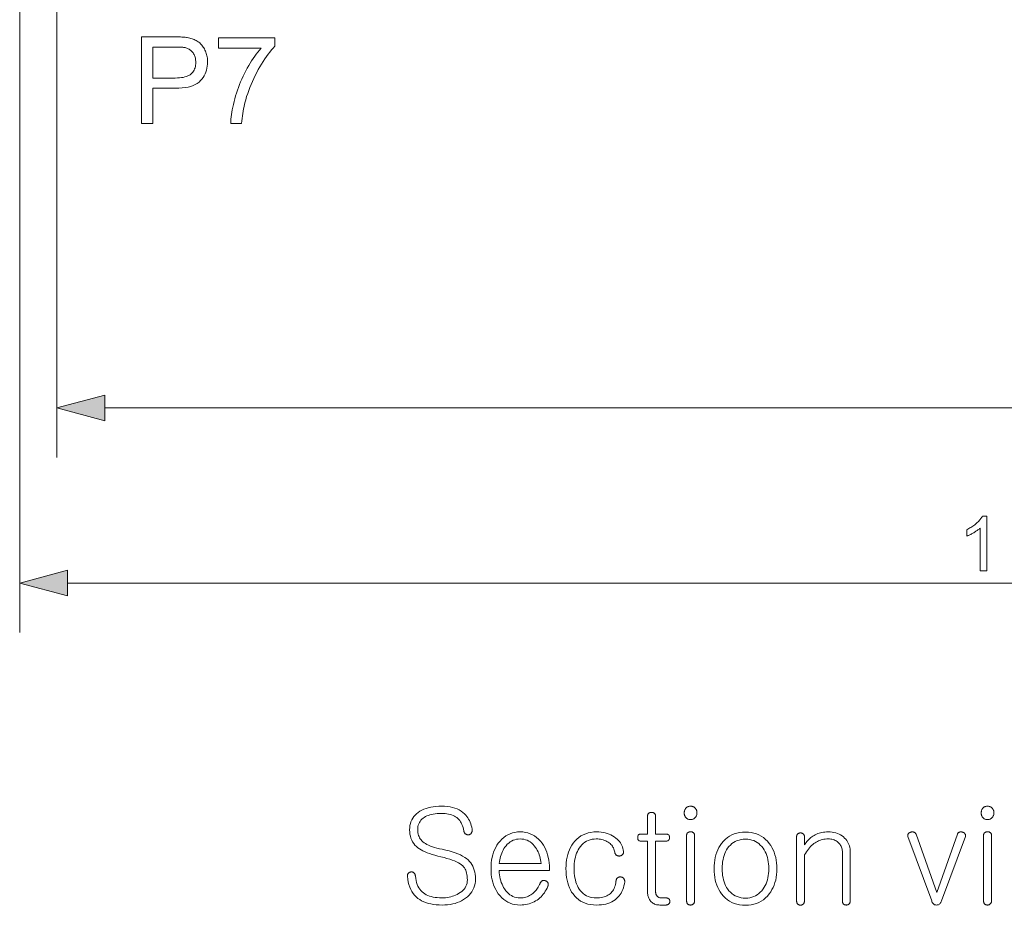
# Model space of a CAD drawing. Extents: x 8 to 406, y 8 to 280.
# Drawn here: x 160 to 200, y 146 to 182 of the extents above; entities that cross this region are included whole.
import ezdxf

# ---------------------------------------------------------------- set-up
doc = ezdxf.new("R2010")
doc.units = 0

msp = doc.modelspace()

# ---------------------------------------------------------------- linework, layer by layer
at = {"color": 7, "lineweight": 13}
for p, q in [((160.428, 189.385), (160.428, 157.392)), ((163.86, 166.462), (250.746, 166.462)), ((162.36, 159.392), (250.746, 159.392))]:
    msp.add_line(p, q, dxfattribs=at)
at = {"color": 7, "lineweight": 13, "ltscale": 0.466827}
msp.add_line((161.928, 183.135), (161.928, 164.462), dxfattribs=at)
at = {"color": 7, "lineweight": 13}
for points in [[(165.344, 177.944), (165.344, 181.444), (166.664, 181.444), (166.732, 181.444), (166.797, 181.443), (166.858, 181.441), (166.916, 181.439), (166.971, 181.436), (167.023, 181.432), (167.071, 181.428), (167.116, 181.423), (167.158, 181.417), (167.196, 181.411), (167.247, 181.401), (167.296, 181.39), (167.344, 181.378), (167.389, 181.364), (167.433, 181.348), (167.476, 181.331), (167.516, 181.313), (167.555, 181.292), (167.593, 181.27), (167.628, 181.247), (167.663, 181.222), (167.695, 181.195), (167.727, 181.166), (167.757, 181.135), (167.786, 181.102), (167.813, 181.068), (167.839, 181.031), (167.864, 180.992), (167.887, 180.952), (167.909, 180.909), (167.929, 180.865), (167.947, 180.821), (167.963, 180.775), (167.977, 180.729), (167.989, 180.681), (167.998, 180.633), (168.006, 180.584), (168.011, 180.534), (168.014, 180.483), (168.015, 180.432), (168.012, 180.344), (168.004, 180.259), (167.99, 180.176), (167.97, 180.097), (167.944, 180.02), (167.913, 179.946), (167.876, 179.874), (167.833, 179.805), (167.785, 179.739), (167.731, 179.676), (167.67, 179.617), (167.599, 179.565), (167.519, 179.519), (167.43, 179.478), (167.332, 179.444), (167.225, 179.417), (167.109, 179.395), (166.983, 179.379), (166.848, 179.37), (166.705, 179.367), (165.807, 179.367), (165.807, 177.944)], [(168.459, 180.986), (168.459, 181.399), (170.725, 181.399), (170.725, 181.065), (170.658, 180.991), (170.592, 180.913), (170.525, 180.83), (170.459, 180.742), (170.392, 180.65), (170.326, 180.553), (170.26, 180.452), (170.194, 180.346), (170.128, 180.235), (170.062, 180.119), (169.998, 180.001), (169.937, 179.882), (169.879, 179.762), (169.824, 179.642), (169.771, 179.521), (169.722, 179.399), (169.676, 179.277), (169.633, 179.154), (169.592, 179.031), (169.555, 178.906), (169.53, 178.818), (169.507, 178.727), (169.486, 178.635), (169.467, 178.541), (169.449, 178.446), (169.434, 178.349), (169.42, 178.25), (169.408, 178.15), (169.398, 178.048), (169.39, 177.944), (168.949, 177.944), (168.952, 178.028), (168.958, 178.116), (168.966, 178.207), (168.978, 178.302), (168.993, 178.4), (169.011, 178.502), (169.031, 178.607), (169.055, 178.715), (169.082, 178.827), (169.111, 178.942), (169.143, 179.059), (169.179, 179.174), (169.216, 179.289), (169.257, 179.403), (169.3, 179.517), (169.346, 179.629), (169.394, 179.74), (169.446, 179.851), (169.5, 179.961), (169.556, 180.07), (169.615, 180.177), (169.674, 180.281), (169.734, 180.381), (169.794, 180.477), (169.856, 180.571), (169.918, 180.66), (169.981, 180.747), (170.044, 180.83), (170.108, 180.91), (170.173, 180.986)], [(165.807, 179.78), (166.712, 179.78), (166.799, 179.782), (166.881, 179.787), (166.958, 179.795), (167.029, 179.807), (167.095, 179.822), (167.157, 179.84), (167.213, 179.862), (167.263, 179.887), (167.309, 179.915), (167.349, 179.947), (167.385, 179.982), (167.417, 180.019), (167.445, 180.06), (167.47, 180.103), (167.491, 180.148), (167.508, 180.197), (167.521, 180.248), (167.53, 180.302), (167.536, 180.358), (167.538, 180.418), (167.537, 180.461), (167.533, 180.503), (167.528, 180.544), (167.52, 180.583), (167.51, 180.621), (167.498, 180.658), (167.483, 180.694), (167.467, 180.728), (167.448, 180.762), (167.427, 180.794), (167.404, 180.824), (167.38, 180.852), (167.354, 180.878), (167.327, 180.902), (167.298, 180.923), (167.268, 180.943), (167.237, 180.96), (167.204, 180.976), (167.17, 180.989), (167.134, 181), (167.109, 181.006), (167.08, 181.011), (167.046, 181.016), (167.009, 181.02), (166.968, 181.023), (166.923, 181.026), (166.873, 181.028), (166.82, 181.03), (166.763, 181.031), (166.702, 181.031), (165.807, 181.031)], [(163.86, 166.98), (161.928, 166.462), (163.86, 165.945)], [(199.473, 159.892), (199.203, 159.892), (199.203, 161.613), (199.183, 161.595), (199.162, 161.576), (199.139, 161.557), (199.115, 161.539), (199.091, 161.52), (199.064, 161.502), (199.037, 161.483), (199.008, 161.464), (198.978, 161.446), (198.947, 161.427), (198.916, 161.409), (198.885, 161.392), (198.855, 161.376), (198.826, 161.36), (198.797, 161.346), (198.769, 161.332), (198.742, 161.32), (198.715, 161.308), (198.689, 161.297), (198.663, 161.288), (198.663, 161.549), (198.708, 161.571), (198.751, 161.593), (198.794, 161.617), (198.835, 161.641), (198.875, 161.667), (198.914, 161.693), (198.952, 161.72), (198.989, 161.748), (199.025, 161.777), (199.059, 161.807), (199.092, 161.837), (199.123, 161.867), (199.152, 161.897), (199.179, 161.927), (199.204, 161.956), (199.227, 161.986), (199.248, 162.015), (199.267, 162.044), (199.284, 162.072), (199.299, 162.101), (199.473, 162.101)], [(162.36, 159.91), (160.428, 159.392), (162.36, 158.874)], [(177.468, 150.387), (177.349, 150.384), (177.236, 150.377), (177.128, 150.364), (177.024, 150.347), (176.927, 150.325), (176.834, 150.297), (176.746, 150.265), (176.664, 150.228), (176.587, 150.185), (176.515, 150.138), (176.45, 150.085), (176.392, 150.029), (176.34, 149.968), (176.296, 149.903), (176.258, 149.835), (176.227, 149.762), (176.203, 149.686), (176.186, 149.606), (176.176, 149.522), (176.173, 149.433), (176.176, 149.342), (176.186, 149.255), (176.203, 149.172), (176.227, 149.093), (176.257, 149.019), (176.294, 148.948), (176.338, 148.882), (176.388, 148.82), (176.445, 148.762), (176.509, 148.708), (176.57, 148.666), (176.638, 148.625), (176.712, 148.586), (176.794, 148.548), (176.883, 148.511), (176.978, 148.475), (177.081, 148.441), (177.191, 148.408), (177.308, 148.376), (177.432, 148.345), (177.56, 148.315), (177.679, 148.282), (177.79, 148.249), (177.892, 148.214), (177.985, 148.178), (178.069, 148.141), (178.144, 148.102), (178.211, 148.062), (178.269, 148.02), (178.318, 147.977), (178.353, 147.939), (178.385, 147.897), (178.413, 147.85), (178.437, 147.8), (178.458, 147.746), (178.474, 147.687), (178.487, 147.624), (178.497, 147.558), (178.502, 147.487), (178.504, 147.413), (178.501, 147.344), (178.49, 147.278), (178.472, 147.215), (178.447, 147.155), (178.415, 147.098), (178.376, 147.044), (178.329, 146.993), (178.275, 146.945), (178.215, 146.9), (178.147, 146.858), (178.087, 146.826), (178.026, 146.797), (177.963, 146.771), (177.898, 146.749), (177.832, 146.73), (177.764, 146.715), (177.695, 146.703), (177.624, 146.694), (177.552, 146.689), (177.478, 146.687), (177.381, 146.689), (177.289, 146.695), (177.202, 146.705), (177.119, 146.719), (177.042, 146.736), (176.969, 146.758), (176.901, 146.784), (176.838, 146.813), (176.78, 146.847), (176.727, 146.884), (176.673, 146.929), (176.623, 146.979), (176.578, 147.034), (176.539, 147.095), (176.504, 147.16), (176.475, 147.23), (176.45, 147.306), (176.43, 147.386), (176.416, 147.472), (176.406, 147.563), (176.403, 147.58), (176.4, 147.596), (176.396, 147.612), (176.391, 147.627), (176.385, 147.641), (176.378, 147.654), (176.371, 147.666), (176.363, 147.677), (176.354, 147.688), (176.344, 147.698), (176.334, 147.705), (176.324, 147.712), (176.314, 147.718), (176.303, 147.723), (176.292, 147.727), (176.28, 147.731), (176.268, 147.733), (176.256, 147.734), (176.243, 147.734), (176.23, 147.734), (176.217, 147.732), (176.206, 147.73), (176.194, 147.727), (176.183, 147.724), (176.173, 147.72), (176.163, 147.715), (176.153, 147.709), (176.143, 147.702), (176.135, 147.695), (176.126, 147.687), (176.116, 147.677), (176.108, 147.665), (176.101, 147.653), (176.095, 147.641), (176.09, 147.628), (176.086, 147.614), (176.084, 147.599), (176.083, 147.584), (176.083, 147.569), (176.085, 147.553), (176.098, 147.435), (176.118, 147.325), (176.145, 147.22), (176.177, 147.122), (176.217, 147.03), (176.262, 146.945), (176.315, 146.866), (176.373, 146.793), (176.438, 146.727), (176.509, 146.666), (176.581, 146.615), (176.658, 146.57), (176.741, 146.529), (176.83, 146.494), (176.925, 146.464), (177.026, 146.44), (177.133, 146.421), (177.246, 146.408), (177.364, 146.4), (177.489, 146.397), (177.6, 146.4), (177.707, 146.408), (177.81, 146.422), (177.91, 146.441), (178.006, 146.466), (178.097, 146.496), (178.185, 146.532), (178.27, 146.573), (178.35, 146.619), (178.427, 146.672), (178.503, 146.732), (178.572, 146.796), (178.633, 146.863), (178.685, 146.935), (178.73, 147.011), (178.766, 147.091), (178.794, 147.174), (178.815, 147.262), (178.827, 147.353), (178.831, 147.449), (178.828, 147.546), (178.819, 147.639), (178.804, 147.727), (178.783, 147.81), (178.757, 147.889), (178.724, 147.964), (178.686, 148.034), (178.642, 148.099), (178.591, 148.16), (178.535, 148.216), (178.47, 148.27), (178.396, 148.322), (178.313, 148.372), (178.221, 148.419), (178.121, 148.463), (178.012, 148.505), (177.894, 148.544), (177.768, 148.58), (177.633, 148.614), (177.489, 148.646), (177.379, 148.669), (177.277, 148.694), (177.181, 148.721), (177.092, 148.749), (177.011, 148.778), (176.936, 148.809), (176.868, 148.841), (176.807, 148.875), (176.753, 148.91), (176.706, 148.946), (176.667, 148.983), (176.632, 149.023), (176.601, 149.065), (176.574, 149.11), (176.551, 149.159), (176.532, 149.21), (176.518, 149.264), (176.507, 149.321), (176.501, 149.381), (176.499, 149.444), (176.502, 149.506), (176.51, 149.566), (176.523, 149.623), (176.541, 149.677), (176.565, 149.727), (176.594, 149.775), (176.629, 149.82), (176.668, 149.862), (176.713, 149.9), (176.763, 149.936), (176.815, 149.966), (176.87, 149.994), (176.929, 150.018), (176.992, 150.039), (177.059, 150.056), (177.129, 150.071), (177.203, 150.082), (177.281, 150.09), (177.362, 150.095), (177.447, 150.097), (177.526, 150.095), (177.602, 150.09), (177.673, 150.082), (177.742, 150.07), (177.806, 150.055), (177.867, 150.037), (177.924, 150.015), (177.978, 149.99), (178.028, 149.962), (178.074, 149.931), (178.117, 149.895), (178.157, 149.854), (178.193, 149.81), (178.227, 149.762), (178.257, 149.711), (178.284, 149.655), (178.307, 149.595), (178.328, 149.531), (178.345, 149.463), (178.359, 149.392), (178.362, 149.376), (178.365, 149.36), (178.37, 149.346), (178.375, 149.332), (178.381, 149.319), (178.388, 149.307), (178.397, 149.296), (178.406, 149.286), (178.416, 149.276), (178.427, 149.268), (178.438, 149.26), (178.45, 149.253), (178.462, 149.247), (178.474, 149.242), (178.486, 149.238), (178.499, 149.235), (178.511, 149.232), (178.524, 149.231), (178.538, 149.231), (178.551, 149.231), (178.565, 149.234), (178.578, 149.237), (178.591, 149.242), (178.603, 149.247), (178.614, 149.253), (178.625, 149.26), (178.635, 149.269), (178.644, 149.278), (178.652, 149.288), (178.66, 149.299), (178.668, 149.311), (178.676, 149.325), (178.682, 149.339), (178.687, 149.354), (178.691, 149.37), (178.693, 149.386), (178.695, 149.403), (178.695, 149.421), (178.693, 149.44), (178.691, 149.459), (178.677, 149.534), (178.659, 149.607), (178.638, 149.676), (178.613, 149.742), (178.585, 149.805), (178.553, 149.865), (178.517, 149.922), (178.479, 149.977), (178.436, 150.028), (178.39, 150.076), (178.323, 150.135), (178.251, 150.188), (178.172, 150.234), (178.089, 150.275), (177.999, 150.309), (177.904, 150.337), (177.803, 150.359), (177.697, 150.374), (177.585, 150.384)], [(187.515, 150.387), (187.49, 150.386), (187.467, 150.383), (187.445, 150.379), (187.424, 150.373), (187.405, 150.366), (187.386, 150.357), (187.368, 150.346), (187.352, 150.334), (187.337, 150.32), (187.323, 150.304), (187.311, 150.288), (187.301, 150.271), (187.291, 150.254), (187.283, 150.236), (187.276, 150.217), (187.271, 150.197), (187.266, 150.177), (187.263, 150.156), (187.261, 150.135), (187.261, 150.112), (187.261, 150.091), (187.263, 150.07), (187.266, 150.05), (187.271, 150.031), (187.276, 150.012), (187.283, 149.995), (187.291, 149.978), (187.301, 149.961), (187.311, 149.946), (187.323, 149.931), (187.337, 149.915), (187.352, 149.901), (187.368, 149.888), (187.386, 149.878), (187.405, 149.869), (187.424, 149.861), (187.445, 149.855), (187.467, 149.851), (187.49, 149.849), (187.515, 149.848), (187.538, 149.849), (187.56, 149.851), (187.582, 149.855), (187.603, 149.861), (187.622, 149.869), (187.641, 149.878), (187.659, 149.888), (187.675, 149.901), (187.691, 149.915), (187.706, 149.931), (187.719, 149.947), (187.731, 149.963), (187.741, 149.98), (187.749, 149.997), (187.757, 150.015), (187.763, 150.033), (187.768, 150.052), (187.771, 150.072), (187.773, 150.092), (187.774, 150.112), (187.773, 150.135), (187.771, 150.156), (187.768, 150.177), (187.763, 150.197), (187.757, 150.217), (187.749, 150.236), (187.741, 150.254), (187.731, 150.271), (187.719, 150.288), (187.706, 150.304), (187.691, 150.32), (187.675, 150.334), (187.659, 150.346), (187.641, 150.357), (187.622, 150.366), (187.603, 150.373), (187.582, 150.379), (187.56, 150.383), (187.538, 150.386)], [(199.504, 150.387), (199.48, 150.386), (199.457, 150.383), (199.435, 150.379), (199.414, 150.373), (199.394, 150.366), (199.376, 150.357), (199.358, 150.346), (199.342, 150.334), (199.327, 150.32), (199.313, 150.304), (199.301, 150.288), (199.29, 150.271), (199.281, 150.254), (199.273, 150.236), (199.266, 150.217), (199.26, 150.197), (199.256, 150.177), (199.253, 150.156), (199.251, 150.135), (199.25, 150.112), (199.251, 150.091), (199.253, 150.07), (199.256, 150.05), (199.26, 150.031), (199.266, 150.012), (199.273, 149.995), (199.281, 149.978), (199.29, 149.961), (199.301, 149.946), (199.313, 149.931), (199.327, 149.915), (199.342, 149.901), (199.358, 149.888), (199.376, 149.878), (199.394, 149.869), (199.414, 149.861), (199.435, 149.855), (199.457, 149.851), (199.48, 149.849), (199.504, 149.848), (199.528, 149.849), (199.55, 149.851), (199.572, 149.855), (199.592, 149.861), (199.612, 149.869), (199.63, 149.878), (199.648, 149.888), (199.665, 149.901), (199.681, 149.915), (199.696, 149.931), (199.709, 149.947), (199.72, 149.963), (199.73, 149.98), (199.739, 149.997), (199.746, 150.015), (199.753, 150.033), (199.757, 150.052), (199.761, 150.072), (199.763, 150.092), (199.763, 150.112), (199.763, 150.135), (199.761, 150.156), (199.757, 150.177), (199.753, 150.197), (199.746, 150.217), (199.739, 150.236), (199.73, 150.254), (199.72, 150.271), (199.709, 150.288), (199.696, 150.304), (199.681, 150.32), (199.665, 150.334), (199.648, 150.346), (199.63, 150.357), (199.612, 150.366), (199.592, 150.373), (199.572, 150.379), (199.55, 150.383), (199.528, 150.386)], [(185.779, 149.983), (185.779, 149.262), (185.499, 149.262), (185.476, 149.261), (185.456, 149.257), (185.438, 149.25), (185.423, 149.24), (185.41, 149.227), (185.399, 149.212), (185.391, 149.194), (185.385, 149.173), (185.381, 149.149), (185.38, 149.122), (185.381, 149.095), (185.385, 149.07), (185.391, 149.048), (185.399, 149.03), (185.41, 149.014), (185.423, 149.001), (185.438, 148.99), (185.456, 148.983), (185.476, 148.979), (185.499, 148.977), (185.779, 148.977), (185.779, 146.9), (185.78, 146.86), (185.784, 146.821), (185.79, 146.784), (185.799, 146.748), (185.81, 146.713), (185.824, 146.68), (185.84, 146.647), (185.858, 146.616), (185.88, 146.586), (185.903, 146.558), (185.931, 146.527), (185.961, 146.5), (185.993, 146.476), (186.028, 146.455), (186.064, 146.437), (186.102, 146.423), (186.143, 146.412), (186.185, 146.403), (186.23, 146.399), (186.276, 146.397), (186.52, 146.397), (186.534, 146.398), (186.548, 146.399), (186.561, 146.401), (186.574, 146.405), (186.586, 146.409), (186.598, 146.414), (186.609, 146.42), (186.619, 146.427), (186.629, 146.435), (186.639, 146.444), (186.647, 146.452), (186.654, 146.461), (186.66, 146.47), (186.666, 146.479), (186.67, 146.489), (186.674, 146.499), (186.677, 146.509), (186.679, 146.52), (186.68, 146.531), (186.68, 146.542), (186.68, 146.554), (186.679, 146.566), (186.677, 146.578), (186.674, 146.589), (186.67, 146.599), (186.666, 146.609), (186.66, 146.619), (186.654, 146.628), (186.647, 146.637), (186.639, 146.646), (186.629, 146.654), (186.619, 146.661), (186.609, 146.667), (186.598, 146.672), (186.586, 146.677), (186.574, 146.681), (186.561, 146.683), (186.548, 146.686), (186.534, 146.687), (186.52, 146.687), (186.333, 146.687), (186.311, 146.688), (186.29, 146.69), (186.27, 146.694), (186.25, 146.7), (186.232, 146.707), (186.215, 146.715), (186.199, 146.725), (186.184, 146.737), (186.17, 146.75), (186.157, 146.765), (186.147, 146.778), (186.138, 146.791), (186.131, 146.805), (186.124, 146.82), (186.118, 146.835), (186.114, 146.851), (186.11, 146.867), (186.107, 146.884), (186.106, 146.902), (186.105, 146.92), (186.105, 148.977), (186.53, 148.977), (186.556, 148.979), (186.579, 148.983), (186.599, 148.99), (186.616, 149.001), (186.631, 149.014), (186.643, 149.03), (186.653, 149.048), (186.66, 149.07), (186.664, 149.095), (186.665, 149.122), (186.664, 149.149), (186.66, 149.173), (186.653, 149.194), (186.643, 149.212), (186.631, 149.227), (186.616, 149.24), (186.599, 149.25), (186.579, 149.257), (186.556, 149.261), (186.53, 149.262), (186.105, 149.262), (186.105, 149.983), (186.105, 149.998), (186.103, 150.012), (186.101, 150.026), (186.097, 150.039), (186.092, 150.051), (186.087, 150.063), (186.08, 150.074), (186.072, 150.084), (186.063, 150.093), (186.053, 150.102), (186.044, 150.109), (186.034, 150.115), (186.024, 150.12), (186.013, 150.125), (186.002, 150.129), (185.99, 150.132), (185.978, 150.135), (185.966, 150.137), (185.953, 150.138), (185.939, 150.138), (185.926, 150.138), (185.913, 150.137), (185.901, 150.135), (185.889, 150.132), (185.877, 150.129), (185.866, 150.125), (185.855, 150.12), (185.845, 150.115), (185.835, 150.109), (185.826, 150.102), (185.817, 150.093), (185.809, 150.084), (185.802, 150.074), (185.796, 150.063), (185.791, 150.051), (185.786, 150.039), (185.783, 150.026), (185.781, 150.012), (185.779, 149.998)], [(181.437, 147.273), (181.412, 147.22), (181.386, 147.17), (181.359, 147.123), (181.332, 147.079), (181.303, 147.037), (181.275, 146.998), (181.245, 146.962), (181.215, 146.928), (181.184, 146.897), (181.152, 146.869), (181.109, 146.834), (181.065, 146.803), (181.018, 146.776), (180.97, 146.753), (180.919, 146.733), (180.866, 146.716), (180.811, 146.704), (180.754, 146.694), (180.695, 146.689), (180.634, 146.687), (180.557, 146.691), (180.483, 146.702), (180.412, 146.719), (180.344, 146.744), (180.28, 146.777), (180.219, 146.816), (180.161, 146.862), (180.107, 146.916), (180.055, 146.977), (180.007, 147.045), (179.968, 147.106), (179.933, 147.171), (179.902, 147.238), (179.874, 147.308), (179.85, 147.38), (179.83, 147.456), (179.813, 147.534), (179.8, 147.615), (179.79, 147.699), (179.784, 147.786), (181.82, 147.786), (181.82, 147.869), (181.817, 147.988), (181.808, 148.104), (181.793, 148.215), (181.772, 148.324), (181.745, 148.428), (181.712, 148.529), (181.673, 148.626), (181.628, 148.719), (181.577, 148.809), (181.52, 148.894), (181.451, 148.981), (181.378, 149.059), (181.301, 149.127), (181.219, 149.186), (181.133, 149.236), (181.042, 149.277), (180.946, 149.309), (180.847, 149.332), (180.742, 149.346), (180.634, 149.35), (180.525, 149.346), (180.421, 149.332), (180.322, 149.309), (180.227, 149.277), (180.136, 149.236), (180.051, 149.186), (179.969, 149.127), (179.893, 149.059), (179.821, 148.981), (179.753, 148.894), (179.697, 148.809), (179.647, 148.719), (179.602, 148.626), (179.564, 148.529), (179.531, 148.428), (179.505, 148.324), (179.484, 148.215), (179.469, 148.104), (179.461, 147.988), (179.458, 147.869), (179.461, 147.75), (179.469, 147.636), (179.484, 147.525), (179.505, 147.418), (179.531, 147.314), (179.564, 147.214), (179.602, 147.119), (179.647, 147.026), (179.697, 146.938), (179.753, 146.853), (179.821, 146.766), (179.893, 146.689), (179.969, 146.62), (180.051, 146.561), (180.136, 146.511), (180.227, 146.47), (180.322, 146.438), (180.421, 146.415), (180.525, 146.402), (180.634, 146.397), (180.712, 146.399), (180.787, 146.405), (180.861, 146.415), (180.932, 146.429), (181.002, 146.448), (181.069, 146.47), (181.134, 146.496), (181.198, 146.526), (181.259, 146.561), (181.318, 146.599), (181.373, 146.639), (181.426, 146.683), (181.477, 146.73), (181.524, 146.78), (181.569, 146.834), (181.611, 146.891), (181.651, 146.951), (181.687, 147.015), (181.722, 147.083), (181.753, 147.154), (181.759, 147.169), (181.763, 147.184), (181.766, 147.199), (181.768, 147.214), (181.769, 147.229), (181.768, 147.243), (181.766, 147.257), (181.763, 147.271), (181.759, 147.285), (181.753, 147.299), (181.747, 147.31), (181.741, 147.32), (181.734, 147.33), (181.726, 147.338), (181.718, 147.347), (181.709, 147.354), (181.699, 147.361), (181.688, 147.367), (181.677, 147.372), (181.665, 147.376), (181.651, 147.381), (181.638, 147.385), (181.625, 147.388), (181.612, 147.39), (181.599, 147.391), (181.586, 147.391), (181.573, 147.39), (181.56, 147.388), (181.548, 147.385), (181.535, 147.382), (181.522, 147.375), (181.51, 147.367), (181.498, 147.359), (181.487, 147.349), (181.477, 147.339), (181.468, 147.327), (181.459, 147.315), (181.451, 147.302), (181.443, 147.288)], [(183.722, 149.35), (183.603, 149.346), (183.49, 149.332), (183.382, 149.309), (183.28, 149.277), (183.183, 149.236), (183.091, 149.186), (183.005, 149.127), (182.924, 149.059), (182.849, 148.981), (182.779, 148.894), (182.723, 148.811), (182.673, 148.722), (182.628, 148.63), (182.59, 148.534), (182.557, 148.433), (182.531, 148.329), (182.51, 148.22), (182.495, 148.107), (182.486, 147.99), (182.484, 147.869), (182.486, 147.744), (182.495, 147.624), (182.509, 147.509), (182.529, 147.399), (182.555, 147.293), (182.586, 147.193), (182.623, 147.098), (182.666, 147.008), (182.714, 146.923), (182.769, 146.843), (182.836, 146.758), (182.909, 146.682), (182.989, 146.615), (183.075, 146.557), (183.167, 146.508), (183.266, 146.468), (183.371, 146.437), (183.481, 146.415), (183.599, 146.402), (183.722, 146.397), (183.822, 146.4), (183.918, 146.408), (184.01, 146.421), (184.097, 146.439), (184.18, 146.463), (184.259, 146.492), (184.333, 146.527), (184.403, 146.566), (184.469, 146.611), (184.53, 146.661), (184.582, 146.711), (184.629, 146.765), (184.673, 146.822), (184.712, 146.883), (184.746, 146.949), (184.777, 147.018), (184.803, 147.091), (184.825, 147.169), (184.843, 147.25), (184.857, 147.335), (184.857, 147.35), (184.857, 147.365), (184.855, 147.38), (184.852, 147.394), (184.849, 147.407), (184.844, 147.421), (184.838, 147.434), (184.832, 147.446), (184.824, 147.458), (184.815, 147.47), (184.806, 147.48), (184.795, 147.489), (184.785, 147.497), (184.774, 147.504), (184.762, 147.511), (184.75, 147.517), (184.737, 147.522), (184.724, 147.526), (184.71, 147.529), (184.696, 147.532), (184.682, 147.533), (184.668, 147.534), (184.654, 147.533), (184.641, 147.532), (184.629, 147.529), (184.616, 147.526), (184.605, 147.521), (184.593, 147.515), (184.582, 147.508), (184.572, 147.501), (184.56, 147.491), (184.549, 147.48), (184.539, 147.469), (184.531, 147.456), (184.524, 147.442), (184.518, 147.428), (184.512, 147.413), (184.509, 147.396), (184.506, 147.379), (184.504, 147.361), (184.495, 147.294), (184.483, 147.231), (184.468, 147.171), (184.449, 147.115), (184.427, 147.063), (184.401, 147.014), (184.372, 146.968), (184.34, 146.926), (184.305, 146.888), (184.266, 146.853), (184.225, 146.822), (184.181, 146.793), (184.133, 146.768), (184.082, 146.747), (184.028, 146.729), (183.97, 146.714), (183.909, 146.702), (183.845, 146.694), (183.777, 146.689), (183.706, 146.687), (183.618, 146.691), (183.535, 146.701), (183.455, 146.719), (183.381, 146.744), (183.31, 146.775), (183.244, 146.814), (183.182, 146.86), (183.124, 146.913), (183.071, 146.973), (183.022, 147.04), (182.982, 147.106), (182.946, 147.176), (182.914, 147.25), (182.886, 147.327), (182.863, 147.409), (182.844, 147.494), (182.829, 147.583), (182.818, 147.676), (182.812, 147.773), (182.81, 147.874), (182.812, 147.972), (182.818, 148.068), (182.829, 148.159), (182.844, 148.247), (182.863, 148.331), (182.886, 148.412), (182.914, 148.489), (182.946, 148.562), (182.982, 148.632), (183.022, 148.698), (183.072, 148.767), (183.126, 148.83), (183.184, 148.885), (183.246, 148.933), (183.313, 148.973), (183.383, 149.007), (183.458, 149.032), (183.536, 149.051), (183.619, 149.062), (183.706, 149.065), (183.768, 149.064), (183.827, 149.059), (183.884, 149.051), (183.939, 149.041), (183.993, 149.027), (184.044, 149.009), (184.093, 148.989), (184.141, 148.966), (184.186, 148.94), (184.23, 148.91), (184.266, 148.879), (184.3, 148.847), (184.331, 148.812), (184.358, 148.777), (184.383, 148.739), (184.404, 148.7), (184.422, 148.659), (184.437, 148.617), (184.449, 148.572), (184.458, 148.527), (184.46, 148.511), (184.464, 148.497), (184.468, 148.483), (184.473, 148.47), (184.48, 148.458), (184.487, 148.446), (184.495, 148.436), (184.504, 148.425), (184.514, 148.416), (184.525, 148.407), (184.536, 148.401), (184.548, 148.395), (184.56, 148.389), (184.572, 148.385), (184.585, 148.382), (184.597, 148.379), (184.61, 148.377), (184.623, 148.376), (184.636, 148.376), (184.649, 148.376), (184.664, 148.379), (184.677, 148.382), (184.69, 148.386), (184.702, 148.39), (184.714, 148.396), (184.725, 148.402), (184.736, 148.409), (184.746, 148.416), (184.755, 148.424), (184.763, 148.433), (184.773, 148.445), (184.782, 148.457), (184.789, 148.469), (184.796, 148.481), (184.801, 148.494), (184.805, 148.507), (184.808, 148.521), (184.81, 148.534), (184.81, 148.549), (184.81, 148.563), (184.8, 148.624), (184.786, 148.684), (184.767, 148.742), (184.743, 148.798), (184.714, 148.853), (184.681, 148.906), (184.642, 148.957), (184.599, 149.007), (184.552, 149.055), (184.499, 149.102), (184.435, 149.149), (184.369, 149.191), (184.299, 149.229), (184.226, 149.261), (184.149, 149.288), (184.07, 149.311), (183.988, 149.328), (183.902, 149.34), (183.814, 149.348)], [(187.354, 149.205), (187.354, 146.568), (187.354, 146.553), (187.356, 146.538), (187.358, 146.524), (187.361, 146.51), (187.366, 146.497), (187.371, 146.484), (187.377, 146.472), (187.384, 146.46), (187.392, 146.449), (187.401, 146.439), (187.41, 146.431), (187.42, 146.424), (187.43, 146.417), (187.441, 146.412), (187.452, 146.407), (187.464, 146.404), (187.476, 146.401), (187.489, 146.399), (187.501, 146.397), (187.515, 146.397), (187.528, 146.398), (187.541, 146.399), (187.553, 146.401), (187.565, 146.405), (187.577, 146.409), (187.588, 146.414), (187.599, 146.42), (187.609, 146.427), (187.619, 146.435), (187.629, 146.444), (187.638, 146.453), (187.647, 146.464), (187.655, 146.474), (187.662, 146.486), (187.667, 146.498), (187.672, 146.511), (187.676, 146.524), (187.678, 146.538), (187.68, 146.553), (187.68, 146.568), (187.68, 149.205), (187.68, 149.22), (187.678, 149.233), (187.676, 149.246), (187.672, 149.258), (187.667, 149.27), (187.662, 149.281), (187.655, 149.292), (187.647, 149.302), (187.638, 149.311), (187.629, 149.319), (187.619, 149.326), (187.609, 149.332), (187.599, 149.338), (187.588, 149.343), (187.577, 149.347), (187.565, 149.35), (187.553, 149.352), (187.541, 149.354), (187.528, 149.355), (187.515, 149.356), (187.501, 149.355), (187.489, 149.354), (187.476, 149.352), (187.464, 149.349), (187.452, 149.345), (187.441, 149.341), (187.43, 149.335), (187.42, 149.329), (187.41, 149.322), (187.401, 149.314), (187.392, 149.307), (187.384, 149.298), (187.377, 149.289), (187.371, 149.279), (187.366, 149.269), (187.361, 149.258), (187.358, 149.246), (187.356, 149.233), (187.354, 149.219)], [(189.732, 149.34), (189.612, 149.336), (189.496, 149.322), (189.387, 149.299), (189.282, 149.267), (189.183, 149.226), (189.089, 149.176), (189.001, 149.117), (188.918, 149.048), (188.841, 148.971), (188.769, 148.884), (188.71, 148.801), (188.658, 148.714), (188.613, 148.622), (188.573, 148.527), (188.539, 148.427), (188.512, 148.323), (188.49, 148.214), (188.475, 148.102), (188.466, 147.985), (188.463, 147.863), (188.466, 147.743), (188.475, 147.627), (188.49, 147.515), (188.512, 147.407), (188.539, 147.304), (188.573, 147.204), (188.613, 147.109), (188.658, 147.018), (188.71, 146.931), (188.769, 146.848), (188.841, 146.76), (188.918, 146.682), (189.001, 146.613), (189.089, 146.553), (189.183, 146.502), (189.282, 146.46), (189.387, 146.428), (189.496, 146.405), (189.612, 146.391), (189.732, 146.387), (189.852, 146.391), (189.966, 146.405), (190.075, 146.428), (190.179, 146.46), (190.278, 146.502), (190.371, 146.553), (190.459, 146.613), (190.541, 146.682), (190.619, 146.76), (190.691, 146.848), (190.75, 146.931), (190.803, 147.018), (190.849, 147.109), (190.89, 147.204), (190.924, 147.304), (190.952, 147.407), (190.974, 147.515), (190.989, 147.627), (190.999, 147.743), (191.002, 147.863), (190.999, 147.985), (190.989, 148.102), (190.974, 148.214), (190.952, 148.323), (190.924, 148.427), (190.89, 148.527), (190.849, 148.622), (190.803, 148.714), (190.75, 148.801), (190.691, 148.884), (190.619, 148.971), (190.541, 149.048), (190.459, 149.117), (190.371, 149.176), (190.278, 149.226), (190.179, 149.267), (190.075, 149.299), (189.966, 149.322), (189.852, 149.336)], [(191.794, 149.143), (191.794, 146.568), (191.795, 146.552), (191.796, 146.536), (191.799, 146.522), (191.802, 146.508), (191.806, 146.494), (191.811, 146.482), (191.817, 146.47), (191.824, 146.459), (191.832, 146.448), (191.841, 146.439), (191.851, 146.43), (191.861, 146.422), (191.871, 146.415), (191.882, 146.409), (191.893, 146.404), (191.904, 146.399), (191.916, 146.396), (191.929, 146.394), (191.942, 146.392), (191.955, 146.392), (191.967, 146.393), (191.979, 146.395), (191.991, 146.398), (192.002, 146.402), (192.013, 146.406), (192.024, 146.411), (192.034, 146.417), (192.045, 146.423), (192.054, 146.431), (192.064, 146.439), (192.074, 146.449), (192.083, 146.46), (192.09, 146.472), (192.097, 146.485), (192.103, 146.498), (192.107, 146.512), (192.111, 146.526), (192.114, 146.541), (192.115, 146.557), (192.116, 146.573), (192.116, 148.418), (192.153, 148.482), (192.191, 148.544), (192.23, 148.601), (192.271, 148.656), (192.313, 148.707), (192.356, 148.754), (192.4, 148.798), (192.446, 148.839), (192.492, 148.876), (192.541, 148.91), (192.588, 148.94), (192.636, 148.966), (192.686, 148.989), (192.737, 149.009), (192.789, 149.027), (192.843, 149.041), (192.897, 149.051), (192.953, 149.059), (193.011, 149.064), (193.069, 149.065), (193.122, 149.064), (193.172, 149.059), (193.221, 149.051), (193.267, 149.039), (193.311, 149.024), (193.353, 149.006), (193.393, 148.984), (193.43, 148.959), (193.466, 148.931), (193.499, 148.9), (193.527, 148.87), (193.551, 148.839), (193.573, 148.806), (193.592, 148.771), (193.608, 148.735), (193.621, 148.698), (193.631, 148.658), (193.638, 148.618), (193.643, 148.576), (193.644, 148.532), (193.644, 146.568), (193.645, 146.553), (193.646, 146.538), (193.648, 146.524), (193.652, 146.51), (193.656, 146.497), (193.661, 146.484), (193.667, 146.472), (193.674, 146.46), (193.682, 146.449), (193.691, 146.439), (193.7, 146.431), (193.71, 146.424), (193.721, 146.417), (193.731, 146.412), (193.743, 146.407), (193.754, 146.404), (193.766, 146.401), (193.779, 146.399), (193.792, 146.397), (193.805, 146.397), (193.817, 146.397), (193.829, 146.399), (193.841, 146.401), (193.852, 146.404), (193.863, 146.407), (193.874, 146.412), (193.884, 146.417), (193.894, 146.424), (193.904, 146.431), (193.914, 146.439), (193.923, 146.449), (193.932, 146.46), (193.94, 146.472), (193.947, 146.484), (193.952, 146.497), (193.957, 146.51), (193.961, 146.524), (193.963, 146.538), (193.965, 146.553), (193.965, 146.568), (193.965, 148.532), (193.963, 148.598), (193.956, 148.662), (193.945, 148.724), (193.929, 148.784), (193.908, 148.841), (193.883, 148.897), (193.854, 148.95), (193.82, 149.001), (193.781, 149.05), (193.737, 149.097), (193.686, 149.145), (193.631, 149.188), (193.573, 149.226), (193.511, 149.259), (193.446, 149.287), (193.377, 149.31), (193.305, 149.328), (193.23, 149.34), (193.151, 149.348), (193.069, 149.35), (193.005, 149.349), (192.942, 149.345), (192.881, 149.338), (192.821, 149.328), (192.763, 149.315), (192.707, 149.3), (192.653, 149.282), (192.6, 149.261), (192.549, 149.237), (192.499, 149.211), (192.453, 149.182), (192.409, 149.152), (192.367, 149.119), (192.326, 149.084), (192.287, 149.046), (192.249, 149.006), (192.213, 148.964), (192.179, 148.919), (192.147, 148.872), (192.116, 148.822), (192.116, 149.143), (192.115, 149.158), (192.114, 149.173), (192.111, 149.187), (192.107, 149.2), (192.103, 149.213), (192.097, 149.225), (192.09, 149.237), (192.083, 149.248), (192.074, 149.258), (192.064, 149.268), (192.054, 149.275), (192.045, 149.282), (192.034, 149.289), (192.024, 149.294), (192.013, 149.299), (192.002, 149.302), (191.991, 149.305), (191.979, 149.307), (191.967, 149.309), (191.955, 149.309), (191.942, 149.309), (191.929, 149.307), (191.916, 149.305), (191.904, 149.302), (191.893, 149.299), (191.882, 149.294), (191.871, 149.289), (191.861, 149.282), (191.851, 149.275), (191.841, 149.268), (191.832, 149.258), (191.824, 149.248), (191.817, 149.237), (191.811, 149.225), (191.806, 149.213), (191.802, 149.2), (191.799, 149.187), (191.796, 149.173), (191.795, 149.158)], [(197.25, 146.568), (197.261, 146.536), (197.273, 146.506), (197.288, 146.481), (197.304, 146.459), (197.323, 146.44), (197.344, 146.424), (197.366, 146.412), (197.391, 146.404), (197.418, 146.399), (197.447, 146.397), (197.475, 146.399), (197.502, 146.404), (197.526, 146.412), (197.549, 146.424), (197.57, 146.44), (197.59, 146.459), (197.607, 146.481), (197.623, 146.506), (197.637, 146.536), (197.649, 146.568), (198.613, 149.159), (198.617, 149.171), (198.619, 149.183), (198.62, 149.195), (198.62, 149.207), (198.618, 149.218), (198.616, 149.23), (198.612, 149.241), (198.606, 149.252), (198.6, 149.262), (198.592, 149.273), (198.586, 149.282), (198.578, 149.29), (198.57, 149.298), (198.562, 149.306), (198.552, 149.313), (198.542, 149.319), (198.531, 149.325), (198.519, 149.331), (198.507, 149.336), (198.494, 149.34), (198.481, 149.344), (198.467, 149.347), (198.454, 149.349), (198.442, 149.35), (198.429, 149.35), (198.417, 149.35), (198.405, 149.349), (198.393, 149.347), (198.381, 149.344), (198.37, 149.34), (198.358, 149.335), (198.346, 149.33), (198.336, 149.323), (198.326, 149.316), (198.318, 149.308), (198.31, 149.298), (198.303, 149.288), (198.297, 149.277), (198.291, 149.265), (198.287, 149.252), (197.452, 146.9), (196.618, 149.252), (196.613, 149.265), (196.606, 149.277), (196.599, 149.288), (196.592, 149.298), (196.583, 149.308), (196.574, 149.316), (196.564, 149.323), (196.554, 149.33), (196.542, 149.335), (196.53, 149.34), (196.519, 149.344), (196.507, 149.347), (196.495, 149.349), (196.483, 149.35), (196.471, 149.35), (196.458, 149.35), (196.445, 149.349), (196.432, 149.347), (196.419, 149.344), (196.406, 149.34), (196.394, 149.336), (196.382, 149.331), (196.371, 149.325), (196.36, 149.319), (196.35, 149.313), (196.341, 149.306), (196.331, 149.298), (196.323, 149.29), (196.315, 149.282), (196.307, 149.273), (196.301, 149.262), (196.295, 149.252), (196.291, 149.241), (196.287, 149.23), (196.285, 149.218), (196.284, 149.207), (196.285, 149.195), (196.286, 149.183), (196.288, 149.171), (196.292, 149.159)], [(199.344, 149.205), (199.344, 146.568), (199.344, 146.553), (199.346, 146.538), (199.348, 146.524), (199.351, 146.51), (199.355, 146.497), (199.36, 146.484), (199.366, 146.472), (199.373, 146.46), (199.381, 146.449), (199.39, 146.439), (199.4, 146.431), (199.41, 146.424), (199.42, 146.417), (199.431, 146.412), (199.442, 146.407), (199.454, 146.404), (199.466, 146.401), (199.478, 146.399), (199.491, 146.397), (199.504, 146.397), (199.518, 146.398), (199.53, 146.399), (199.543, 146.401), (199.555, 146.405), (199.566, 146.409), (199.578, 146.414), (199.588, 146.42), (199.599, 146.427), (199.609, 146.435), (199.618, 146.444), (199.628, 146.453), (199.637, 146.464), (199.645, 146.474), (199.651, 146.486), (199.657, 146.498), (199.662, 146.511), (199.665, 146.524), (199.668, 146.538), (199.67, 146.553), (199.67, 146.568), (199.67, 149.205), (199.67, 149.22), (199.668, 149.233), (199.665, 149.246), (199.662, 149.258), (199.657, 149.27), (199.651, 149.281), (199.645, 149.292), (199.637, 149.302), (199.628, 149.311), (199.618, 149.319), (199.609, 149.326), (199.599, 149.332), (199.588, 149.338), (199.578, 149.343), (199.566, 149.347), (199.555, 149.35), (199.543, 149.352), (199.53, 149.354), (199.518, 149.355), (199.504, 149.356), (199.491, 149.355), (199.478, 149.354), (199.466, 149.352), (199.454, 149.349), (199.442, 149.345), (199.431, 149.341), (199.42, 149.335), (199.41, 149.329), (199.4, 149.322), (199.39, 149.314), (199.381, 149.307), (199.373, 149.298), (199.366, 149.289), (199.36, 149.279), (199.355, 149.269), (199.351, 149.258), (199.348, 149.246), (199.346, 149.233), (199.344, 149.219)], [(179.794, 148.076), (179.802, 148.15), (179.813, 148.223), (179.828, 148.293), (179.845, 148.362), (179.866, 148.428), (179.89, 148.492), (179.917, 148.555), (179.947, 148.615), (179.98, 148.673), (180.017, 148.729), (180.065, 148.793), (180.116, 148.85), (180.171, 148.9), (180.228, 148.944), (180.288, 148.981), (180.351, 149.012), (180.417, 149.035), (180.486, 149.052), (180.559, 149.062), (180.634, 149.065), (180.709, 149.062), (180.781, 149.052), (180.851, 149.035), (180.917, 149.011), (180.981, 148.98), (181.042, 148.942), (181.1, 148.898), (181.154, 148.847), (181.206, 148.788), (181.256, 148.723), (181.292, 148.667), (181.326, 148.608), (181.356, 148.548), (181.383, 148.486), (181.407, 148.422), (181.428, 148.356), (181.445, 148.289), (181.46, 148.219), (181.471, 148.149), (181.478, 148.076)], [(189.732, 149.055), (189.821, 149.051), (189.907, 149.04), (189.988, 149.022), (190.065, 148.996), (190.138, 148.963), (190.207, 148.923), (190.272, 148.875), (190.332, 148.82), (190.389, 148.757), (190.442, 148.687), (190.486, 148.62), (190.526, 148.55), (190.561, 148.476), (190.591, 148.399), (190.617, 148.318), (190.638, 148.234), (190.654, 148.146), (190.666, 148.056), (190.673, 147.961), (190.675, 147.863), (190.673, 147.768), (190.666, 147.675), (190.654, 147.585), (190.638, 147.499), (190.617, 147.415), (190.591, 147.335), (190.561, 147.258), (190.526, 147.184), (190.486, 147.113), (190.442, 147.045), (190.389, 146.975), (190.332, 146.912), (190.272, 146.857), (190.207, 146.809), (190.138, 146.769), (190.065, 146.736), (189.988, 146.71), (189.907, 146.692), (189.821, 146.681), (189.732, 146.677), (189.642, 146.681), (189.556, 146.692), (189.474, 146.71), (189.396, 146.736), (189.322, 146.769), (189.252, 146.809), (189.186, 146.857), (189.124, 146.912), (189.066, 146.975), (189.012, 147.045), (188.97, 147.112), (188.932, 147.182), (188.898, 147.256), (188.869, 147.332), (188.845, 147.413), (188.825, 147.496), (188.809, 147.583), (188.798, 147.673), (188.791, 147.767), (188.789, 147.863), (188.791, 147.961), (188.798, 148.056), (188.809, 148.146), (188.825, 148.234), (188.845, 148.318), (188.869, 148.399), (188.898, 148.476), (188.932, 148.55), (188.97, 148.62), (189.012, 148.687), (189.066, 148.757), (189.124, 148.82), (189.186, 148.875), (189.252, 148.923), (189.322, 148.963), (189.396, 148.996), (189.474, 149.022), (189.556, 149.04), (189.642, 149.051)]]:
    msp.add_lwpolyline(points, close=True, dxfattribs=at)
for points in [[(163.86, 166.98), (161.928, 166.462), (163.86, 166.98), (163.86, 165.945)], [(162.36, 159.91), (160.428, 159.392), (162.36, 159.91), (162.36, 158.874)]]:
    msp.add_solid(points, dxfattribs=at)

doc.saveas('drawing.dxf')
